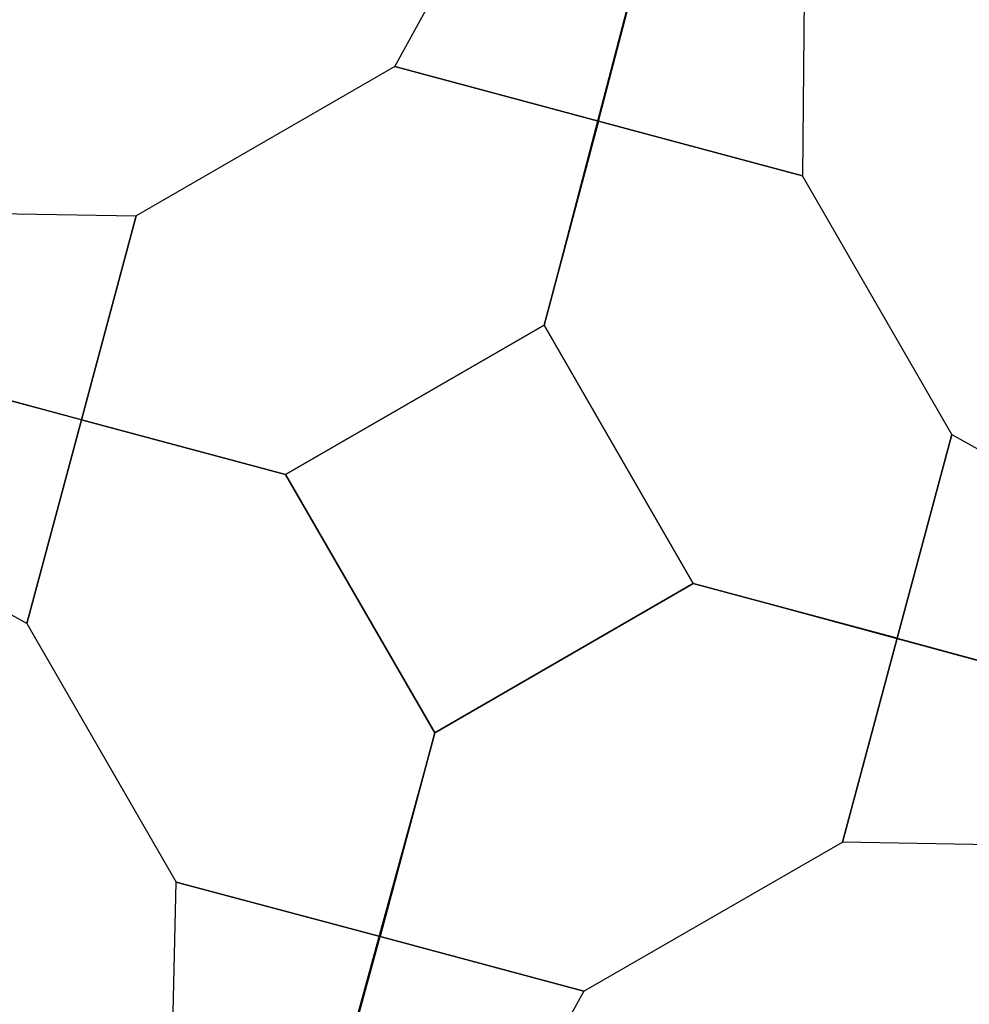
# Model space of a CAD drawing. Extents: x 826 to 26878, y -9956 to 3379.
# Drawn here: x 5142 to 6733, y -1478 to 171 of the extents above; entities that cross this region are included whole.
import ezdxf

# ---------------------------------------------------------------- set-up
doc = ezdxf.new("R2010")
doc.units = 0
doc.header["$LTSCALE"] = 350
doc.header["$MEASUREMENT"] = 0
doc.linetypes.add('AUSGEZOGEN', pattern=[0])
doc.layers.add('BEM', color=7, linetype='CONTINUOUS', lineweight=35)
doc.layers.add('TERRANO-2059', color=7, linetype='CONTINUOUS')
doc.styles.get("Standard").update_dxf_attribs({"font": 'isocp2.shx'})
doc.dimstyles.new('Europa SI', dxfattribs={"dimscale": 74, "dimtxt": 3.5, "dimasz": 4, "dimexe": 2, "dimexo": 0, "dimgap": 2, "dimtad": 0, "dimdec": 0, "dimzin": 0, "dimdsep": 46, "dimtxsty": 'Standard', "dimcen": 2, "dimadec": 0, "dimazin": 0, "dimtfac": 1, "dimtdec": 0, "dimtofl": 0, "dimtmove": 0, "dimatfit": 3, "dimfxl": 2, "dimtolj": 1, "dimtzin": 0, "dimarcsym": 0})

# ---------------------------------------------------------------- blocks, each defined once
blk = doc.blocks.new('*D56')
at = {"layer": 'BEM', "color": 0, "lineweight": -2, "transparency": 16777216}
for p, q in [((6478.1, 1366.9), (7278.8, 1829.2)), ((7298.6, 1498.9), (7664.7, 864.8)), ((8502.6, -586.5), (8136.5, 47.5)), ((7978.1, -1231.1), (8778.8, -768.9))]:
    blk.add_line(p, q, dxfattribs=at)
at = {"layer": 'BEM', "color": 0, "transparency": 16777216}
for points in [[(7341.3, 1523.5), (7255.9, 1474.2), (7150.6, 1755.2)], [(8545.3, -561.9), (8459.9, -611.2), (8650.6, -842.9)]]:
    blk.add_solid(points, dxfattribs=at)
at = {"layer": 'BEM', "color": 0, "transparency": 16777216, "insert": (7900.6, 456.2), "char_height": 259, "attachment_point": 5, "rotation": 300}
blk.add_mtext('\\A1;3000', dxfattribs=at)
blk = doc.blocks.new('*D57')
at = {"layer": 'BEM', "color": 0, "lineweight": -2, "transparency": 16777216}
for p, q in [((6478.1, 1366.9), (6061.4, 2088.7)), ((5879, 1812.6), (5182.2, 1410.2)), ((3793.6, 608.6), (4364.9, 938.4)), ((3880, -133.1), (3463.3, 588.7))]:
    blk.add_line(p, q, dxfattribs=at)
at = {"layer": 'BEM', "color": 0, "transparency": 16777216}
for points in [[(5854.4, 1855.3), (5903.7, 1769.9), (6135.4, 1960.6)], [(3769, 651.3), (3818.3, 565.9), (3537.3, 460.6)]]:
    blk.add_solid(points, dxfattribs=at)
at = {"layer": 'BEM', "color": 0, "transparency": 16777216, "insert": (4773.5, 1174.3), "char_height": 259, "attachment_point": 5, "rotation": 30}
blk.add_mtext('\\A1;3000', dxfattribs=at)

msp = doc.modelspace()

# ---------------------------------------------------------------- linework, layer by layer
at = {"layer": 'TERRANO-2059'}
for p, q in [((5770.6, 92.4), (6467.3, 1363.7)), ((6467.3, 1363.7), (6020.6, -340.6)), ((6467.3, 1363.7), (6020.6, -340.6)), ((6112.1, 0.9), (6467.3, 1363.7)), ((6112.1, 0.9), (6467.3, 1363.7)), ((6467.3, 1363.7), (6453.6, -90.6)), ((5770.6, 92.4), (5337.6, -157.6)), ((6703.6, -523.6), (6453.6, -90.6)), ((5246.1, -499.1), (3880, -133.1)), ((3880, -133.1), (5587.6, -590.6)), ((5154.5, -840.6), (3880, -133.1)), ((3880, -133.1), (5337.6, -157.6)), ((5246.1, -499.1), (3880, -133.1)), ((3880, -133.1), (5587.6, -590.6)), ((6703.6, -523.6), (7967.3, -1234.3)), ((7967.3, -1234.3), (6270.6, -773.6)), ((7967.3, -1234.3), (6270.6, -773.6)), ((5154.5, -840.6), (5404.5, -1273.6)), ((6612.1, -865.1), (7967.3, -1234.3)), ((6612.1, -865.1), (7967.3, -1234.3)), ((5837.6, -1023.6), (5369.2, -2734.3)), ((5837.6, -1023.6), (5369.2, -2734.3)), ((6087.6, -1456.6), (6520.6, -1206.6)), ((7967.3, -1234.3), (6520.6, -1206.6)), ((5369.2, -2734.3), (5404.5, -1273.6)), ((5369.2, -2734.3), (5746.1, -1365.1)), ((5369.2, -2734.3), (5746.1, -1365.1)), ((6087.6, -1456.6), (5369.2, -2734.3))]:
    msp.add_line(p, q, dxfattribs=at)
at = {"layer": 'TERRANO-2059', "linetype": 'AUSGEZOGEN'}
for p, q in [((6112.1, 0.9), (5770.6, 92.4)), ((5770.6, 92.4), (6112.1, 0.9)), ((6112.1, 0.9), (6020.6, -340.6)), ((6020.6, -340.6), (6112.1, 0.9)), ((6020.6, -340.6), (6112.1, 0.9)), ((6112.1, 0.9), (6020.6, -340.6)), ((6453.6, -90.6), (6112.1, 0.9)), ((6112.1, 0.9), (6453.6, -90.6)), ((5337.6, -157.6), (5246.1, -499.1)), ((5246.1, -499.1), (5337.6, -157.6)), ((5587.6, -590.6), (6020.6, -340.6)), ((6020.6, -340.6), (5587.6, -590.6)), ((6020.6, -340.6), (6270.6, -773.6)), ((6270.6, -773.6), (6020.6, -340.6)), ((5246.1, -499.1), (5154.5, -840.6)), ((5154.5, -840.6), (5246.1, -499.1)), ((5587.6, -590.6), (5246.1, -499.1)), ((5246.1, -499.1), (5587.6, -590.6)), ((5246.1, -499.1), (5587.6, -590.6)), ((5587.6, -590.6), (5246.1, -499.1)), ((6612.1, -865.1), (6703.6, -523.6)), ((6703.6, -523.6), (6612.1, -865.1)), ((5837.6, -1023.6), (5587.6, -590.6)), ((5587.6, -590.6), (5837.6, -1023.6)), ((6270.6, -773.6), (5837.6, -1023.6)), ((5837.6, -1023.6), (6270.6, -773.6)), ((6612.1, -865.1), (6270.6, -773.6)), ((6270.6, -773.6), (6612.1, -865.1)), ((6270.6, -773.6), (6612.1, -865.1)), ((6612.1, -865.1), (6270.6, -773.6)), ((6520.6, -1206.6), (6612.1, -865.1)), ((6612.1, -865.1), (6520.6, -1206.6)), ((5746.1, -1365.1), (5837.6, -1023.6)), ((5837.6, -1023.6), (5746.1, -1365.1)), ((5837.6, -1023.6), (5746.1, -1365.1)), ((5746.1, -1365.1), (5837.6, -1023.6)), ((5404.5, -1273.6), (5746.1, -1365.1)), ((5746.1, -1365.1), (5404.5, -1273.6)), ((5746.1, -1365.1), (6087.6, -1456.6)), ((6087.6, -1456.6), (5746.1, -1365.1))]:
    msp.add_line(p, q, dxfattribs=at)

# ---------------------------------------------------------------- dimensions: what is measured, and where the dimension line sits
at = {"layer": 'BEM'}
dim = msp.add_linear_dim(base=(6135.4, 1960.6), p1=(3880, -133.1), p2=(6478.1, 1366.9), angle=30, dimstyle='Europa SI', dxfattribs=at)
dim.commit()
dim.dimension.update_dxf_attribs({"geometry": '*D57', "text_midpoint": (4773.5, 1174.3), "dimtype": 161})
dim = msp.add_aligned_dim(p1=(6478.1, 1366.9), p2=(7978.1, -1231.1), distance=776.5, dimstyle='Europa SI', dxfattribs=at)
dim.commit()
dim.dimension.update_dxf_attribs({"geometry": '*D56', "text_midpoint": (7900.6, 456.2)})

doc.saveas('drawing.dxf')
